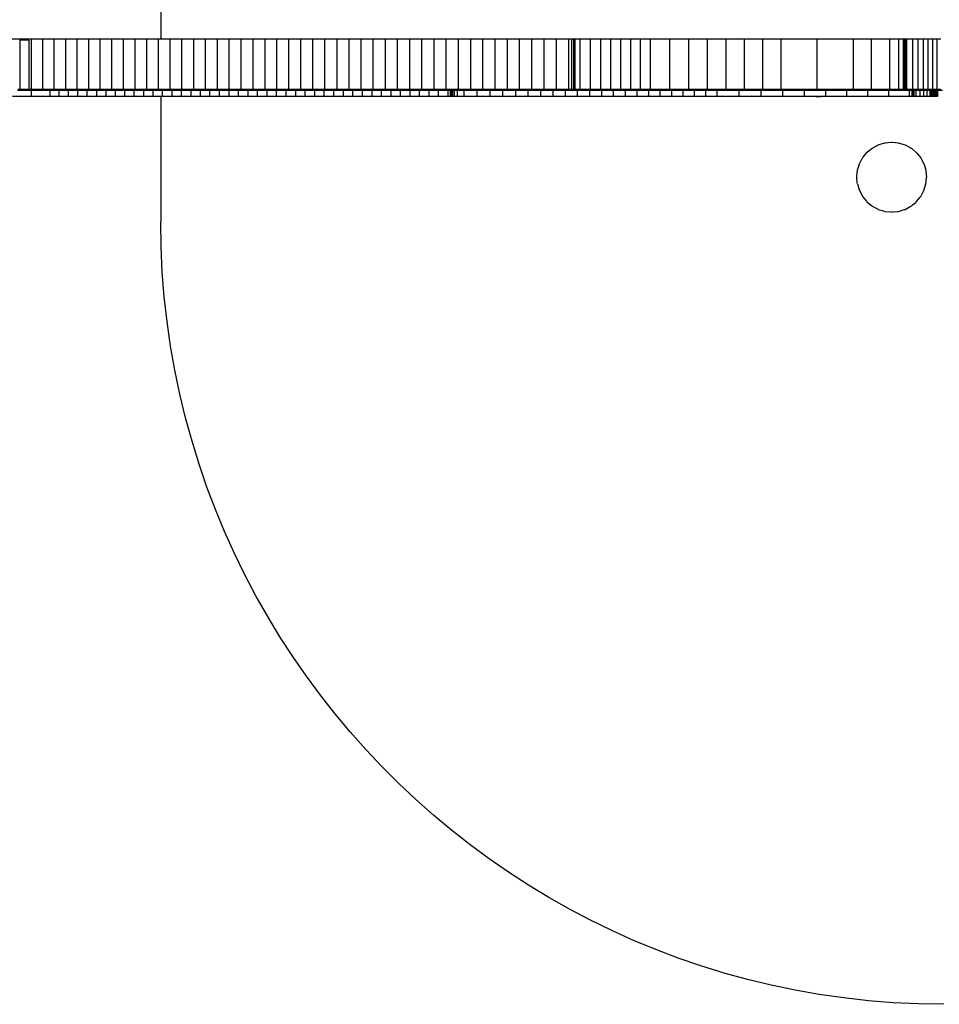
# Model space of a CAD drawing. Units: inches. Extents: x 88.9 to 121.4, y -175.2 to -122.1.
# Drawn here: x 93.6 to 98.4, y -132.1 to -127 of the extents above; entities that cross this region are included whole.
import ezdxf

# ---------------------------------------------------------------- set-up
doc = ezdxf.new("R2010")
doc.units = ezdxf.units.IN
doc.header["$MEASUREMENT"] = 0
doc.layers.add('_U+0421_U+043B_U+043E_U+0439 1', color=7, linetype='Continuous')

# ---------------------------------------------------------------- blocks, each defined once
blk = doc.blocks.new('block 5')
at = {"layer": '_U+0421_U+043B_U+043E_U+0439 1', "color": 250, "lineweight": 30, "true_color": 0x231f20}
for points in [[(94.3518, -126.1526), (94.3518, -127.1061)], [(94.3518, -127.4063), (94.3518, -128.0595)], [(98.0994, -127.6574), (98.1293, -127.6483)], [(98.1293, -127.6483), (98.1337, -127.6478)], [(98.1337, -127.6478), (98.1452, -127.6467)], [(98.1452, -127.6467), (98.1649, -127.6448)], [(98.1649, -127.6448), (98.1692, -127.6452)], [(98.1692, -127.6452), (98.2004, -127.6483)], [(98.2004, -127.6483), (98.2029, -127.649)], [(98.0162, -127.7224), (98.0353, -127.6991)], [(98.0353, -127.6991), (98.0361, -127.6981)], [(98.0361, -127.6981), (98.0394, -127.6954)], [(98.0394, -127.6954), (98.0637, -127.6755)], [(98.0637, -127.6755), (98.0675, -127.6734)], [(98.0675, -127.6734), (98.0889, -127.662)], [(98.0889, -127.662), (98.0952, -127.6586)], [(98.0952, -127.6586), (98.0994, -127.6574)], [(98.2029, -127.649), (98.2046, -127.6495)], [(98.2046, -127.6495), (98.2346, -127.6586)], [(98.2346, -127.6586), (98.2385, -127.6607)], [(98.2385, -127.6607), (98.2618, -127.6732)], [(98.2618, -127.6732), (98.2661, -127.6755)], [(98.2661, -127.6755), (98.2695, -127.6782)], [(98.2695, -127.6782), (98.2937, -127.6981)], [(98.2937, -127.6981), (98.2965, -127.7015)], [(97.9986, -127.7534), (98.0134, -127.7257)], [(98.0134, -127.7257), (98.0162, -127.7224)], [(98.2965, -127.7015), (98.3164, -127.7257)], [(98.3164, -127.7257), (98.3184, -127.7296)], [(98.3184, -127.7296), (98.3213, -127.7349)], [(98.3213, -127.7349), (98.3332, -127.7572)], [(97.9831, -127.8226), (97.9862, -127.7914)], [(97.9862, -127.7914), (97.9875, -127.7872)], [(97.9875, -127.7872), (97.9878, -127.786)], [(97.9878, -127.786), (97.9966, -127.7572)], [(97.9966, -127.7572), (97.9986, -127.7534)], [(98.3332, -127.7572), (98.3345, -127.7614)], [(98.3345, -127.7614), (98.3436, -127.7914)], [(98.3436, -127.7914), (98.344, -127.7958)], [(98.344, -127.7958), (98.3471, -127.827)], [(97.9827, -127.827), (97.9831, -127.8226)], [(97.9858, -127.8581), (97.9827, -127.827)], [(98.3436, -127.8625), (98.3466, -127.8313)], [(98.3466, -127.8313), (98.3471, -127.827)], [(97.9862, -127.8625), (97.9858, -127.8581)], [(97.9862, -127.8625), (97.9953, -127.8925)], [(97.9953, -127.8925), (97.9966, -127.8967)], [(97.9966, -127.8967), (97.9999, -127.9028)], [(97.9999, -127.9028), (98.0114, -127.9243)], [(98.3259, -127.9104), (98.3311, -127.9005)], [(98.3311, -127.9005), (98.3332, -127.8967)], [(98.3332, -127.8967), (98.3423, -127.8667)], [(98.3423, -127.8667), (98.3436, -127.8625)], [(98.0114, -127.9243), (98.0134, -127.9282)], [(98.0134, -127.9282), (98.0333, -127.9524)], [(98.0333, -127.9524), (98.0361, -127.9558)], [(98.0361, -127.9558), (98.0602, -127.9756)], [(98.2903, -127.9586), (98.2937, -127.9558)], [(98.2937, -127.9558), (98.3136, -127.9316)], [(98.3136, -127.9316), (98.3164, -127.9282)], [(98.3164, -127.9282), (98.3259, -127.9104)], [(98.0603, -127.9757), (98.0637, -127.9784)], [(98.0637, -127.9784), (98.0913, -127.9932)], [(98.0913, -127.9932), (98.0952, -127.9953)], [(98.0952, -127.9953), (98.1153, -128.0014)], [(98.1153, -128.0014), (98.1252, -128.0044)], [(98.1252, -128.0044), (98.1293, -128.0056)], [(98.1293, -128.0056), (98.1605, -128.0087)], [(98.1686, -128.0088), (98.1961, -128.0061)], [(98.1961, -128.0061), (98.2004, -128.0056)], [(98.2004, -128.0056), (98.2211, -127.9994)], [(98.2211, -127.9994), (98.2304, -127.9965)], [(98.2304, -127.9965), (98.2346, -127.9953)], [(98.2346, -127.9953), (98.2622, -127.9805)], [(98.2622, -127.9805), (98.2661, -127.9784)], [(98.2661, -127.9784), (98.2735, -127.9724)], [(98.2735, -127.9724), (98.2903, -127.9586)], [(94.354, -128.1916), (94.3518, -128.0595)], [(98.1605, -128.0087), (98.1649, -128.0091)], [(98.1649, -128.0091), (98.1686, -128.0088)], [(94.3602, -128.3226), (94.354, -128.1916)], [(94.3706, -128.4526), (94.3602, -128.3226)], [(94.385, -128.5813), (94.3706, -128.4526)], [(94.4033, -128.7089), (94.385, -128.5813)], [(94.4256, -128.8351), (94.4033, -128.7089)], [(94.4517, -128.96), (94.4256, -128.8351)], [(94.4816, -129.0835), (94.4517, -128.96)], [(94.4816, -129.0835), (94.4517, -128.96)], [(94.5152, -129.2055), (94.4816, -129.0835)], [(94.5152, -129.2055), (94.4816, -129.0835)], [(94.5152, -129.2055), (94.4816, -129.0835)], [(94.5524, -129.3259), (94.5152, -129.2055)], [(94.5524, -129.3259), (94.5152, -129.2055)], [(94.5932, -129.4447), (94.5524, -129.3259)], [(94.5932, -129.4447), (94.5524, -129.3259)], [(94.5932, -129.4447), (94.5524, -129.3259)], [(94.6376, -129.5619), (94.5932, -129.4447)], [(94.6854, -129.6773), (94.6376, -129.5619)], [(94.7366, -129.7909), (94.6854, -129.6773)], [(94.7912, -129.9026), (94.7366, -129.7909)], [(94.849, -130.0124), (94.7912, -129.9026)], [(94.91, -130.1202), (94.849, -130.0124)], [(94.9741, -130.226), (94.91, -130.1202)], [(95.0414, -130.3296), (94.9741, -130.226)], [(95.1116, -130.431), (95.0414, -130.3296)], [(95.1848, -130.5302), (95.1116, -130.431)], [(95.2609, -130.6271), (95.1848, -130.5302)], [(95.3398, -130.7216), (95.2609, -130.6271)], [(95.4215, -130.8137), (95.3398, -130.7216)], [(95.5058, -130.9032), (95.4215, -130.8137)], [(95.5928, -130.9902), (95.5058, -130.9032)], [(95.6824, -131.0746), (95.5928, -130.9902)], [(95.7744, -131.1562), (95.6824, -131.0746)], [(95.8689, -131.2351), (95.7744, -131.1562)], [(95.9658, -131.3112), (95.8689, -131.2351)], [(96.065, -131.3844), (95.9658, -131.3112)], [(96.1664, -131.4546), (96.065, -131.3844)], [(96.2701, -131.5219), (96.1664, -131.4546)], [(96.3758, -131.586), (96.2701, -131.5219)], [(96.4836, -131.647), (96.3758, -131.586)], [(96.5934, -131.7049), (96.4836, -131.647)], [(96.7051, -131.7594), (96.5934, -131.7049)], [(96.8187, -131.8106), (96.7051, -131.7594)], [(96.9341, -131.8584), (96.8187, -131.8106)], [(97.0513, -131.9028), (96.9341, -131.8584)], [(97.1701, -131.9436), (97.0513, -131.9028)], [(97.2905, -131.9809), (97.1701, -131.9436)], [(97.4125, -132.0144), (97.2905, -131.9809)], [(97.536, -132.0443), (97.4125, -132.0144)], [(97.6609, -132.0704), (97.536, -132.0443)], [(97.7871, -132.0927), (97.6609, -132.0704)], [(97.9147, -132.1111), (97.7871, -132.0927)], [(98.0434, -132.1254), (97.9147, -132.1111)], [(98.1734, -132.1358), (98.0434, -132.1254)], [(98.3044, -132.1421), (98.1734, -132.1358)], [(98.4365, -132.1442), (98.3044, -132.1421)]]:
    blk.add_lwpolyline(points, dxfattribs=at)
blk = doc.blocks.new('block 10')
at = {"layer": '_U+0421_U+043B_U+043E_U+0439 1', "color": 250, "lineweight": 30, "true_color": 0x231f20}
for points in [[(93.6758, -127.3756), (93.6758, -127.4063)], [(93.7727, -127.3756), (93.7727, -127.4063)], [(93.8212, -127.3756), (93.8212, -127.4063)], [(93.8698, -127.3756), (93.8698, -127.4063)], [(93.9185, -127.3756), (93.9185, -127.4063)], [(93.9673, -127.3756), (93.9673, -127.4063)], [(94.0162, -127.3756), (94.0162, -127.4063)], [(94.0651, -127.3756), (94.0651, -127.4063)], [(94.1141, -127.3756), (94.1141, -127.4063)], [(94.1632, -127.3756), (94.1632, -127.4063)], [(94.2123, -127.3756), (94.2123, -127.4063)], [(94.2615, -127.3756), (94.2615, -127.4063)], [(94.3108, -127.3756), (94.3108, -127.4063)], [(94.3601, -127.3756), (94.3601, -127.4063)], [(94.4095, -127.3756), (94.4095, -127.4063)], [(94.4589, -127.3756), (94.4589, -127.4063)], [(94.5083, -127.3756), (94.5083, -127.4063)], [(94.5578, -127.3756), (94.5578, -127.4063)], [(94.6073, -127.3756), (94.6073, -127.4063)], [(94.6569, -127.3756), (94.6569, -127.4063)], [(94.7065, -127.3756), (94.7065, -127.4063)], [(94.7561, -127.3756), (94.7561, -127.4063)], [(94.8058, -127.3756), (94.8058, -127.4063)], [(94.8555, -127.3756), (94.8555, -127.4063)], [(94.9052, -127.3756), (94.9052, -127.4063)], [(94.9549, -127.3756), (94.9549, -127.4063)], [(95.0047, -127.3756), (95.0047, -127.4063)], [(95.0544, -127.3756), (95.0544, -127.4063)], [(95.1042, -127.3756), (95.1042, -127.4063)], [(95.1539, -127.3756), (95.1539, -127.4063)], [(95.2037, -127.3756), (95.2037, -127.4063)], [(95.2535, -127.3756), (95.2535, -127.4063)], [(95.3032, -127.3756), (95.3032, -127.4063)], [(95.353, -127.3756), (95.353, -127.4063)], [(95.4028, -127.3756), (95.4028, -127.4063)], [(95.4525, -127.3756), (95.4525, -127.4063)], [(95.5022, -127.3756), (95.5022, -127.4063)], [(95.5519, -127.3756), (95.5519, -127.4063)], [(95.6016, -127.3756), (95.6016, -127.4063)], [(95.6513, -127.3756), (95.6513, -127.4063)], [(95.7009, -127.3756), (95.7009, -127.4063)], [(95.7505, -127.3756), (95.7505, -127.4063)], [(95.8001, -127.3756), (95.8001, -127.4063)], [(95.8497, -127.3756), (95.8497, -127.4063)], [(95.862, -127.3756), (95.862, -127.4063)], [(95.8682, -127.3756), (95.8682, -127.4063)], [(95.8735, -127.3756), (95.8735, -127.4063)], [(95.8821, -127.3756), (95.8821, -127.4063)], [(95.8992, -127.3756), (95.8992, -127.4063)], [(95.9335, -127.3756), (95.9335, -127.4063)], [(96.0014, -127.3756), (96.0014, -127.4063)], [(96.0688, -127.3756), (96.0688, -127.4063)], [(96.1356, -127.3756), (96.1356, -127.4063)], [(96.2019, -127.3756), (96.2019, -127.4063)], [(96.2675, -127.3756), (96.2675, -127.4063)], [(96.3327, -127.3756), (96.3327, -127.4063)], [(96.3973, -127.3756), (96.3973, -127.4063)], [(96.4613, -127.3756), (96.4613, -127.4063)], [(96.5249, -127.3756), (96.5249, -127.4063)], [(96.5879, -127.3756), (96.5879, -127.4063)], [(96.6505, -127.3756), (96.6505, -127.4063)], [(96.7126, -127.3756), (96.7126, -127.4063)], [(96.7743, -127.3756), (96.7743, -127.4063)], [(96.8354, -127.3756), (96.8354, -127.4063)], [(96.8962, -127.3756), (96.8962, -127.4063)], [(96.9565, -127.3756), (96.9565, -127.4063)], [(97.0165, -127.3756), (97.0165, -127.4063)], [(97.076, -127.3756), (97.076, -127.4063)], [(97.1351, -127.3756), (97.1351, -127.4063)], [(97.1939, -127.3756), (97.1939, -127.4063)], [(97.2523, -127.3756), (97.2523, -127.4063)], [(97.3681, -127.3756), (97.3681, -127.4063)], [(97.4826, -127.3756), (97.4826, -127.4063)], [(97.596, -127.3756), (97.596, -127.4063)], [(97.7082, -127.3756), (97.7082, -127.4063)], [(97.8194, -127.3756), (97.8194, -127.4063)], [(97.9298, -127.3756), (97.9298, -127.4063)], [(98.0394, -127.3756), (98.0394, -127.4063)], [(98.1483, -127.3756), (98.1483, -127.4063)], [(98.2566, -127.3756), (98.2566, -127.4063)], [(98.2701, -127.3756), (98.2701, -127.4063)], [(98.2741, -127.3756), (98.2741, -127.4063)], [(98.28, -127.3756), (98.28, -127.4063)], [(98.2913, -127.3756), (98.2913, -127.4063)], [(98.3125, -127.3756), (98.3125, -127.4063)], [(98.3316, -127.3756), (98.3316, -127.4063)], [(98.3485, -127.3756), (98.3485, -127.4063)], [(98.3634, -127.3756), (98.3634, -127.4063)], [(98.37, -127.3756), (98.37, -127.4063)], [(98.376, -127.3756), (98.376, -127.4063)], [(98.3815, -127.3756), (98.3815, -127.4063)], [(98.3864, -127.3756), (98.3864, -127.4063)], [(98.3908, -127.3756), (98.3908, -127.4063)], [(98.3946, -127.3756), (98.3946, -127.4063)], [(98.3978, -127.3756), (98.3978, -127.4063)], [(98.4004, -127.3756), (98.4004, -127.4063)], [(98.4024, -127.3756), (98.4024, -127.4063)], [(98.4039, -127.3756), (98.4039, -127.4063)], [(98.4047, -127.3756), (98.4047, -127.4063)], [(98.405, -127.3756), (98.405, -127.4063)], [(93.6758, -127.4063), (93.5794, -127.4063)], [(93.7727, -127.4063), (93.6758, -127.4063)], [(93.8212, -127.4063), (93.7727, -127.4063)], [(93.8698, -127.4063), (93.8212, -127.4063)], [(93.9185, -127.4063), (93.8698, -127.4063)], [(93.9673, -127.4063), (93.9185, -127.4063)], [(94.0162, -127.4063), (93.9673, -127.4063)], [(94.0651, -127.4063), (94.0162, -127.4063)], [(94.1141, -127.4063), (94.0651, -127.4063)], [(94.1632, -127.4063), (94.1141, -127.4063)], [(94.2123, -127.4063), (94.1632, -127.4063)], [(94.2615, -127.4063), (94.2123, -127.4063)], [(94.3108, -127.4063), (94.2615, -127.4063)], [(94.3601, -127.4063), (94.3108, -127.4063)], [(94.4095, -127.4063), (94.3601, -127.4063)], [(94.4589, -127.4063), (94.4095, -127.4063)], [(94.5083, -127.4063), (94.4589, -127.4063)], [(94.5578, -127.4063), (94.5083, -127.4063)], [(94.6073, -127.4063), (94.5578, -127.4063)], [(94.6569, -127.4063), (94.6073, -127.4063)], [(94.7065, -127.4063), (94.6569, -127.4063)], [(94.7561, -127.4063), (94.7065, -127.4063)], [(94.8058, -127.4063), (94.7561, -127.4063)], [(94.8555, -127.4063), (94.8058, -127.4063)], [(94.9052, -127.4063), (94.8555, -127.4063)], [(94.9549, -127.4063), (94.9052, -127.4063)], [(95.0047, -127.4063), (94.9549, -127.4063)], [(95.0544, -127.4063), (95.0047, -127.4063)], [(95.1042, -127.4063), (95.0544, -127.4063)], [(95.1539, -127.4063), (95.1042, -127.4063)], [(95.2037, -127.4063), (95.1539, -127.4063)], [(95.2535, -127.4063), (95.2037, -127.4063)], [(95.3032, -127.4063), (95.2535, -127.4063)], [(95.353, -127.4063), (95.3032, -127.4063)], [(95.4028, -127.4063), (95.353, -127.4063)], [(95.4012, -127.4063), (95.391, -127.4063)], [(95.4204, -127.4063), (95.4012, -127.4063)], [(95.4525, -127.4063), (95.4028, -127.4063)], [(95.4595, -127.4063), (95.4204, -127.4063)], [(95.5022, -127.4063), (95.4525, -127.4063)], [(95.4993, -127.4063), (95.4595, -127.4063)], [(95.5398, -127.4063), (95.4993, -127.4063)], [(95.5519, -127.4063), (95.5022, -127.4063)], [(95.5809, -127.4063), (95.5398, -127.4063)], [(95.6016, -127.4063), (95.5519, -127.4063)], [(95.6643, -127.4063), (95.5809, -127.4063)], [(95.6513, -127.4063), (95.6016, -127.4063)], [(95.7009, -127.4063), (95.6513, -127.4063)], [(95.749, -127.4063), (95.6643, -127.4063)], [(95.7505, -127.4063), (95.7009, -127.4063)], [(95.7915, -127.4063), (95.749, -127.4063)], [(95.8001, -127.4063), (95.7505, -127.4063)], [(95.7969, -127.4063), (95.7915, -127.4063)], [(95.799, -127.4063), (95.7969, -127.4063)], [(95.8497, -127.4063), (95.8001, -127.4063)], [(95.862, -127.4063), (95.8497, -127.4063)], [(95.8682, -127.4063), (95.862, -127.4063)], [(95.8735, -127.4063), (95.8682, -127.4063)], [(95.8821, -127.4063), (95.8735, -127.4063)], [(95.8992, -127.4063), (95.8821, -127.4063)], [(95.9335, -127.4063), (95.8992, -127.4063)], [(96.0014, -127.4063), (95.9335, -127.4063)], [(96.0688, -127.4063), (96.0014, -127.4063)], [(96.1356, -127.4063), (96.0688, -127.4063)], [(96.2019, -127.4063), (96.1356, -127.4063)], [(96.2675, -127.4063), (96.2019, -127.4063)], [(96.3327, -127.4063), (96.2675, -127.4063)], [(96.3973, -127.4063), (96.3327, -127.4063)], [(96.4613, -127.4063), (96.3973, -127.4063)], [(96.5249, -127.4063), (96.4613, -127.4063)], [(96.5879, -127.4063), (96.5249, -127.4063)], [(96.6505, -127.4063), (96.5879, -127.4063)], [(96.7126, -127.4063), (96.6505, -127.4063)], [(96.7052, -127.4063), (96.7048, -127.4063)], [(96.7061, -127.4063), (96.7052, -127.4063)], [(96.7096, -127.4063), (96.7061, -127.4063)], [(96.715, -127.4063), (96.7096, -127.4063)], [(96.7743, -127.4063), (96.7126, -127.4063)], [(96.7223, -127.4063), (96.715, -127.4063)], [(96.7314, -127.4063), (96.7223, -127.4063)], [(96.742, -127.4063), (96.7314, -127.4063)], [(96.7541, -127.4063), (96.742, -127.4063)], [(96.7674, -127.4063), (96.7541, -127.4063)], [(96.7819, -127.4063), (96.7674, -127.4063)], [(96.8354, -127.4063), (96.7743, -127.4063)], [(96.7974, -127.4063), (96.7819, -127.4063)], [(96.8138, -127.4063), (96.7974, -127.4063)], [(96.8308, -127.4063), (96.8138, -127.4063)], [(96.8484, -127.4063), (96.8308, -127.4063)], [(96.8962, -127.4063), (96.8354, -127.4063)], [(96.8665, -127.4063), (96.8484, -127.4063)], [(96.8848, -127.4063), (96.8665, -127.4063)], [(96.9032, -127.4063), (96.8848, -127.4063)], [(96.9565, -127.4063), (96.8962, -127.4063)], [(96.9216, -127.4063), (96.9032, -127.4063)], [(96.9399, -127.4063), (96.9216, -127.4063)], [(96.9578, -127.4063), (96.9399, -127.4063)], [(97.0165, -127.4063), (96.9565, -127.4063)], [(96.9644, -127.4063), (96.9578, -127.4063)], [(96.9868, -127.4063), (96.9644, -127.4063)], [(97.0053, -127.4063), (96.9868, -127.4063)], [(97.0232, -127.4063), (97.0053, -127.4063)], [(97.076, -127.4063), (97.0165, -127.4063)], [(97.0405, -127.4063), (97.0232, -127.4063)], [(97.0572, -127.4063), (97.0405, -127.4063)], [(97.0733, -127.4063), (97.0572, -127.4063)], [(97.0888, -127.4063), (97.0733, -127.4063)], [(97.1351, -127.4063), (97.076, -127.4063)], [(97.1037, -127.4063), (97.0888, -127.4063)], [(97.1179, -127.4063), (97.1037, -127.4063)], [(97.1316, -127.4063), (97.1179, -127.4063)], [(97.1447, -127.4063), (97.1316, -127.4063)], [(97.1939, -127.4063), (97.1351, -127.4063)], [(97.1573, -127.4063), (97.1447, -127.4063)], [(97.1692, -127.4063), (97.1573, -127.4063)], [(97.1805, -127.4063), (97.1692, -127.4063)], [(97.1912, -127.4063), (97.1805, -127.4063)], [(97.2014, -127.4063), (97.1912, -127.4063)], [(97.2523, -127.4063), (97.1939, -127.4063)], [(97.211, -127.4063), (97.2014, -127.4063)], [(97.22, -127.4063), (97.211, -127.4063)], [(97.2284, -127.4063), (97.22, -127.4063)], [(97.2362, -127.4063), (97.2284, -127.4063)], [(97.2435, -127.4063), (97.2362, -127.4063)], [(97.2502, -127.4063), (97.2435, -127.4063)], [(97.2563, -127.4063), (97.2502, -127.4063)], [(97.3681, -127.4063), (97.2523, -127.4063)], [(97.2618, -127.4063), (97.2563, -127.4063)], [(97.258, -127.4063), (97.2578, -127.4063)], [(97.259, -127.4063), (97.258, -127.4063)], [(97.2609, -127.4063), (97.259, -127.4063)], [(97.2637, -127.4063), (97.2609, -127.4063)], [(97.2668, -127.4063), (97.2618, -127.4063)], [(97.2673, -127.4063), (97.2637, -127.4063)], [(97.2712, -127.4063), (97.2668, -127.4063)], [(97.2718, -127.4063), (97.2673, -127.4063)], [(97.2751, -127.4063), (97.2712, -127.4063)], [(97.2771, -127.4063), (97.2718, -127.4063)], [(97.2783, -127.4063), (97.2751, -127.4063)], [(97.2832, -127.4063), (97.2771, -127.4063)], [(97.281, -127.4063), (97.2783, -127.4063)], [(97.2832, -127.4063), (97.281, -127.4063)], [(97.2848, -127.4063), (97.2832, -127.4063)], [(97.2902, -127.4063), (97.2832, -127.4063)], [(97.2858, -127.4063), (97.2848, -127.4063)], [(97.2863, -127.4063), (97.2858, -127.4063)], [(97.2981, -127.4063), (97.2902, -127.4063)], [(97.3068, -127.4063), (97.2981, -127.4063)], [(97.3163, -127.4063), (97.3068, -127.4063)], [(97.3267, -127.4063), (97.3163, -127.4063)], [(97.3379, -127.4063), (97.3267, -127.4063)], [(97.35, -127.4063), (97.3379, -127.4063)], [(97.363, -127.4063), (97.35, -127.4063)], [(97.3767, -127.4063), (97.363, -127.4063)], [(97.4826, -127.4063), (97.3681, -127.4063)], [(97.3914, -127.4063), (97.3767, -127.4063)], [(97.4068, -127.4063), (97.3914, -127.4063)], [(97.4232, -127.4063), (97.4068, -127.4063)], [(97.4403, -127.4063), (97.4232, -127.4063)], [(97.4583, -127.4063), (97.4403, -127.4063)], [(97.4772, -127.4063), (97.4583, -127.4063)], [(97.4969, -127.4063), (97.4772, -127.4063)], [(97.596, -127.4063), (97.4826, -127.4063)], [(97.5174, -127.4063), (97.4969, -127.4063)], [(97.5388, -127.4063), (97.5174, -127.4063)], [(97.561, -127.4063), (97.5388, -127.4063)], [(97.5841, -127.4063), (97.561, -127.4063)], [(97.608, -127.4063), (97.5841, -127.4063)], [(97.7082, -127.4063), (97.596, -127.4063)], [(97.6327, -127.4063), (97.608, -127.4063)], [(97.6583, -127.4063), (97.6327, -127.4063)], [(97.6847, -127.4063), (97.6583, -127.4063)], [(97.712, -127.4063), (97.6847, -127.4063)], [(97.8194, -127.4063), (97.7082, -127.4063)], [(97.7401, -127.4063), (97.712, -127.4063)], [(97.7474, -127.4063), (97.7401, -127.4063)], [(97.7555, -127.4063), (97.7474, -127.4063)], [(97.7717, -127.4063), (97.7555, -127.4063)], [(97.7717, -127.4063), (97.7953, -127.4063)], [(97.9298, -127.4063), (97.8194, -127.4063)], [(98.0394, -127.4063), (97.9298, -127.4063)], [(98.1483, -127.4063), (98.0394, -127.4063)], [(98.2566, -127.4063), (98.1483, -127.4063)], [(98.2701, -127.4063), (98.2566, -127.4063)], [(98.2741, -127.4063), (98.2701, -127.4063)], [(98.28, -127.4063), (98.2741, -127.4063)], [(98.2913, -127.4063), (98.28, -127.4063)], [(98.3125, -127.4063), (98.2913, -127.4063)], [(98.3316, -127.4063), (98.3125, -127.4063)], [(98.3485, -127.4063), (98.3316, -127.4063)], [(98.3634, -127.4063), (98.3485, -127.4063)], [(98.37, -127.4063), (98.3634, -127.4063)], [(98.376, -127.4063), (98.37, -127.4063)], [(98.3815, -127.4063), (98.376, -127.4063)], [(98.3864, -127.4063), (98.3815, -127.4063)], [(98.3908, -127.4063), (98.3864, -127.4063)], [(98.3946, -127.4063), (98.3908, -127.4063)], [(98.3978, -127.4063), (98.3946, -127.4063)], [(98.4004, -127.4063), (98.3978, -127.4063)], [(98.4024, -127.4063), (98.4004, -127.4063)], [(98.4039, -127.4063), (98.4024, -127.4063)], [(98.4047, -127.4063), (98.4039, -127.4063)], [(98.405, -127.4063), (98.4047, -127.4063)]]:
    blk.add_lwpolyline(points, dxfattribs=at)
blk = doc.blocks.new('block 11')
at = {"layer": '_U+0421_U+043B_U+043E_U+0439 1', "color": 250, "lineweight": 30, "true_color": 0x231f20}
for points in [[(93.6646, -127.1116), (93.6167, -127.1116)], [(93.6646, -127.1116), (93.6646, -127.3701)], [(93.6646, -127.3756), (93.6054, -127.3756)], [(93.6167, -127.3701), (93.6066, -127.3701)], [(93.6658, -127.3701), (93.6646, -127.3701)], [(93.6646, -127.3701), (93.6646, -127.3756)], [(93.724, -127.3756), (93.6646, -127.3756)], [(93.676, -127.3701), (93.6658, -127.3701)], [(93.7252, -127.3701), (93.724, -127.3701)], [(93.724, -127.3701), (93.724, -127.3756)], [(93.7836, -127.3756), (93.724, -127.3756)], [(93.7353, -127.3701), (93.7252, -127.3701)], [(93.7848, -127.3701), (93.7836, -127.3701)], [(93.7836, -127.3701), (93.7836, -127.3756)], [(93.8433, -127.3756), (93.7836, -127.3756)], [(93.7949, -127.3701), (93.7848, -127.3701)], [(93.8446, -127.3701), (93.8433, -127.3701)], [(93.8433, -127.3701), (93.8433, -127.3756)], [(93.9032, -127.3756), (93.8433, -127.3756)], [(93.8547, -127.3701), (93.8446, -127.3701)], [(93.9045, -127.3701), (93.9032, -127.3701)], [(93.9032, -127.3701), (93.9032, -127.3756)], [(93.9633, -127.3756), (93.9032, -127.3756)], [(93.9146, -127.3701), (93.9045, -127.3701)], [(93.9646, -127.3701), (93.9633, -127.3701)], [(93.9633, -127.3701), (93.9633, -127.3756)], [(94.0236, -127.3756), (93.9633, -127.3756)], [(93.9747, -127.3701), (93.9646, -127.3701)], [(94.0249, -127.3701), (94.0236, -127.3701)], [(94.0236, -127.3701), (94.0236, -127.3756)], [(94.084, -127.3756), (94.0236, -127.3756)], [(94.035, -127.3701), (94.0249, -127.3701)], [(94.0853, -127.3701), (94.084, -127.3701)], [(94.084, -127.3701), (94.084, -127.3756)], [(94.1446, -127.3756), (94.084, -127.3756)], [(94.0954, -127.3701), (94.0853, -127.3701)], [(94.1459, -127.3701), (94.1446, -127.3701)], [(94.1446, -127.3701), (94.1446, -127.3756)], [(94.2054, -127.3756), (94.1446, -127.3756)], [(94.156, -127.3701), (94.1459, -127.3701)], [(94.2066, -127.3701), (94.2054, -127.3701)], [(94.2054, -127.3701), (94.2054, -127.3756)], [(94.2663, -127.3756), (94.2054, -127.3756)], [(94.2167, -127.3701), (94.2066, -127.3701)], [(94.2676, -127.3701), (94.2663, -127.3701)], [(94.2663, -127.3701), (94.2663, -127.3756)], [(94.3273, -127.3756), (94.2663, -127.3756)], [(94.2776, -127.3701), (94.2676, -127.3701)], [(94.3286, -127.3701), (94.3273, -127.3701)], [(94.3273, -127.3701), (94.3273, -127.3756)], [(94.3885, -127.3756), (94.3273, -127.3756)], [(94.3387, -127.3701), (94.3286, -127.3701)], [(94.3898, -127.3701), (94.3885, -127.3701)], [(94.3885, -127.3701), (94.3885, -127.3756)], [(94.4499, -127.3756), (94.3885, -127.3756)], [(94.3999, -127.3701), (94.3898, -127.3701)], [(94.4511, -127.3701), (94.4499, -127.3701)], [(94.4499, -127.3701), (94.4499, -127.3756)], [(94.5113, -127.3756), (94.4499, -127.3756)], [(94.4612, -127.3701), (94.4511, -127.3701)], [(94.5126, -127.3701), (94.5113, -127.3701)], [(94.5113, -127.3701), (94.5113, -127.3756)], [(94.573, -127.3756), (94.5113, -127.3756)], [(94.5227, -127.3701), (94.5126, -127.3701)], [(94.5742, -127.3701), (94.573, -127.3701)], [(94.573, -127.3701), (94.573, -127.3756)], [(94.6347, -127.3756), (94.573, -127.3756)], [(94.5843, -127.3701), (94.5742, -127.3701)], [(94.636, -127.3701), (94.6347, -127.3701)], [(94.6347, -127.3701), (94.6347, -127.3756)], [(94.6966, -127.3756), (94.6347, -127.3756)], [(94.6461, -127.3701), (94.636, -127.3701)], [(94.6979, -127.3701), (94.6966, -127.3701)], [(94.6966, -127.3701), (94.6966, -127.3756)], [(94.7586, -127.3756), (94.6966, -127.3756)], [(94.7079, -127.3701), (94.6979, -127.3701)], [(94.7599, -127.3701), (94.7586, -127.3701)], [(94.7586, -127.3701), (94.7586, -127.3756)], [(94.8207, -127.3756), (94.7586, -127.3756)], [(94.7608, -127.3701), (94.7599, -127.3701)], [(94.822, -127.3701), (94.8207, -127.3701)], [(94.8207, -127.3701), (94.8207, -127.3756)], [(94.883, -127.3756), (94.8207, -127.3756)], [(94.8321, -127.3701), (94.822, -127.3701)], [(94.8843, -127.3701), (94.883, -127.3701)], [(94.883, -127.3701), (94.883, -127.3756)], [(94.9453, -127.3756), (94.883, -127.3756)], [(94.8943, -127.3701), (94.8843, -127.3701)], [(94.9466, -127.3701), (94.9453, -127.3701)], [(94.9453, -127.3701), (94.9453, -127.3756)], [(95.0078, -127.3756), (94.9453, -127.3756)], [(94.9567, -127.3701), (94.9466, -127.3701)], [(95.0091, -127.3701), (95.0078, -127.3701)], [(95.0078, -127.3701), (95.0078, -127.3756)], [(95.0704, -127.3756), (95.0078, -127.3756)], [(95.0191, -127.3701), (95.0091, -127.3701)], [(95.0717, -127.3701), (95.0704, -127.3701)], [(95.0704, -127.3701), (95.0704, -127.3756)], [(95.133, -127.3756), (95.0704, -127.3756)], [(95.0817, -127.3701), (95.0717, -127.3701)], [(95.1343, -127.3701), (95.133, -127.3701)], [(95.133, -127.3701), (95.133, -127.3756)], [(95.1958, -127.3756), (95.133, -127.3756)], [(95.1444, -127.3701), (95.1343, -127.3701)], [(95.1971, -127.3701), (95.1958, -127.3701)], [(95.1958, -127.3701), (95.1958, -127.3756)], [(95.2587, -127.3756), (95.1958, -127.3756)], [(95.2072, -127.3701), (95.1971, -127.3701)], [(95.26, -127.3701), (95.2587, -127.3701)], [(95.2587, -127.3701), (95.2587, -127.3756)], [(95.3217, -127.3756), (95.2587, -127.3756)], [(95.2701, -127.3701), (95.26, -127.3701)], [(95.323, -127.3701), (95.3217, -127.3701)], [(95.3217, -127.3701), (95.3217, -127.3756)], [(95.3847, -127.3756), (95.3217, -127.3756)], [(95.333, -127.3701), (95.323, -127.3701)], [(95.3861, -127.3701), (95.3847, -127.3701)], [(95.3847, -127.3701), (95.3847, -127.3756)], [(95.4479, -127.3756), (95.3847, -127.3756)], [(95.3961, -127.3701), (95.3861, -127.3701)], [(95.4492, -127.3701), (95.4479, -127.3701)], [(95.4479, -127.3701), (95.4479, -127.3756)], [(95.5111, -127.3756), (95.4479, -127.3756)], [(95.4592, -127.3701), (95.4492, -127.3701)], [(95.5124, -127.3701), (95.5111, -127.3701)], [(95.5111, -127.3701), (95.5111, -127.3756)], [(95.5744, -127.3756), (95.5111, -127.3756)], [(95.5225, -127.3701), (95.5124, -127.3701)], [(95.5758, -127.3701), (95.5744, -127.3701)], [(95.5744, -127.3701), (95.5744, -127.3756)], [(95.6378, -127.3756), (95.5744, -127.3756)], [(95.5858, -127.3701), (95.5758, -127.3701)], [(95.6392, -127.3701), (95.6378, -127.3701)], [(95.6378, -127.3701), (95.6378, -127.3756)], [(95.7013, -127.3756), (95.6378, -127.3756)], [(95.6492, -127.3701), (95.6392, -127.3701)], [(95.7026, -127.3701), (95.7013, -127.3701)], [(95.7013, -127.3701), (95.7013, -127.3756)], [(95.7648, -127.3756), (95.7013, -127.3756)], [(95.7127, -127.3701), (95.7026, -127.3701)], [(95.7662, -127.3701), (95.7648, -127.3701)], [(95.7648, -127.3701), (95.7648, -127.3756)], [(95.8284, -127.3756), (95.7648, -127.3756)], [(95.7762, -127.3701), (95.7662, -127.3701)], [(95.8298, -127.3701), (95.8284, -127.3701)], [(95.8284, -127.3701), (95.8284, -127.3756)], [(95.8921, -127.3756), (95.8284, -127.3756)], [(95.8398, -127.3701), (95.8298, -127.3701)], [(95.8934, -127.3701), (95.8921, -127.3701)], [(95.8921, -127.3701), (95.8921, -127.3756)], [(95.9558, -127.3756), (95.8921, -127.3756)], [(95.9034, -127.3701), (95.8934, -127.3701)], [(95.9571, -127.3701), (95.9558, -127.3701)], [(95.9558, -127.3701), (95.9558, -127.3756)], [(96.0196, -127.3756), (95.9558, -127.3756)], [(95.9672, -127.3701), (95.9571, -127.3701)], [(96.0209, -127.3701), (96.0196, -127.3701)], [(96.0196, -127.3701), (96.0196, -127.3756)], [(96.0834, -127.3756), (96.0196, -127.3756)], [(96.0309, -127.3701), (96.0209, -127.3701)], [(96.0848, -127.3701), (96.0834, -127.3701)], [(96.0834, -127.3701), (96.0834, -127.3756)], [(96.1473, -127.3756), (96.0834, -127.3756)], [(96.0948, -127.3701), (96.0848, -127.3701)], [(96.1486, -127.3701), (96.1473, -127.3701)], [(96.1473, -127.3701), (96.1473, -127.3756)], [(96.2112, -127.3756), (96.1473, -127.3756)], [(96.1587, -127.3701), (96.1486, -127.3701)], [(96.2126, -127.3701), (96.2112, -127.3701)], [(96.2112, -127.3701), (96.2112, -127.3756)], [(96.2752, -127.3756), (96.2112, -127.3756)], [(96.2226, -127.3701), (96.2126, -127.3701)], [(96.2765, -127.3701), (96.2752, -127.3701)], [(96.2752, -127.3701), (96.2752, -127.3756)], [(96.3392, -127.3756), (96.2752, -127.3756)], [(96.2865, -127.3701), (96.2765, -127.3701)], [(96.3405, -127.3701), (96.3392, -127.3701)], [(96.3392, -127.3701), (96.3392, -127.3756)], [(96.4032, -127.3756), (96.3392, -127.3756)], [(96.3505, -127.3701), (96.3405, -127.3701)], [(96.4046, -127.3701), (96.4032, -127.3701)], [(96.4032, -127.3701), (96.4032, -127.3756)], [(96.4673, -127.3756), (96.4032, -127.3756)], [(96.4146, -127.3701), (96.4046, -127.3701)], [(96.4676, -127.3701), (96.4673, -127.3701)], [(96.4673, -127.3701), (96.4673, -127.3756)], [(96.4833, -127.3756), (96.4673, -127.3756)], [(96.4786, -127.3701), (96.4676, -127.3701)], [(96.4835, -127.3701), (96.4833, -127.3701)], [(96.4833, -127.3701), (96.4833, -127.3756)], [(96.4932, -127.3756), (96.4833, -127.3756)], [(96.4932, -127.3701), (96.4835, -127.3701)], [(96.4934, -127.3701), (96.4932, -127.3701)], [(96.4932, -127.3701), (96.4932, -127.3756)], [(96.5, -127.3756), (96.4932, -127.3756)], [(96.4947, -127.3701), (96.4934, -127.3701)], [(96.5006, -127.3701), (96.5, -127.3701)], [(96.5, -127.3701), (96.5, -127.3756)], [(96.5271, -127.3756), (96.5, -127.3756)], [(96.5046, -127.3701), (96.5006, -127.3701)], [(96.5282, -127.3701), (96.5271, -127.3701)], [(96.5271, -127.3701), (96.5271, -127.3756)], [(96.5808, -127.3756), (96.5271, -127.3756)], [(96.5384, -127.3701), (96.5282, -127.3701)], [(96.5819, -127.3701), (96.5808, -127.3701)], [(96.5808, -127.3701), (96.5808, -127.3756)], [(96.6341, -127.3756), (96.5808, -127.3756)], [(96.5922, -127.3701), (96.5819, -127.3701)], [(96.6352, -127.3701), (96.6341, -127.3701)], [(96.6341, -127.3701), (96.6341, -127.3756)], [(96.6868, -127.3756), (96.6341, -127.3756)], [(96.6454, -127.3701), (96.6352, -127.3701)], [(96.6879, -127.3701), (96.6868, -127.3701)], [(96.6868, -127.3701), (96.6868, -127.3756)], [(96.7391, -127.3756), (96.6868, -127.3756)], [(96.6981, -127.3701), (96.6879, -127.3701)], [(96.7401, -127.3701), (96.7391, -127.3701)], [(96.7391, -127.3701), (96.7391, -127.3756)], [(96.7909, -127.3756), (96.7391, -127.3756)], [(96.7504, -127.3701), (96.7401, -127.3701)], [(96.7919, -127.3701), (96.7909, -127.3701)], [(96.7909, -127.3701), (96.7909, -127.3756)], [(96.8423, -127.3756), (96.7909, -127.3756)], [(96.8022, -127.3701), (96.7919, -127.3701)], [(96.8433, -127.3701), (96.8423, -127.3701)], [(96.8423, -127.3701), (96.8423, -127.3756)], [(96.8932, -127.3756), (96.8423, -127.3756)], [(96.8536, -127.3701), (96.8433, -127.3701)], [(96.8953, -127.3701), (96.8932, -127.3701)], [(96.8932, -127.3701), (96.8932, -127.3756)], [(96.994, -127.3756), (96.8932, -127.3756)], [(96.9046, -127.3701), (96.8953, -127.3701)], [(96.9961, -127.3701), (96.994, -127.3701)], [(96.994, -127.3701), (96.994, -127.3756)], [(97.0935, -127.3756), (96.994, -127.3756)], [(97.0054, -127.3701), (96.9961, -127.3701)], [(97.0935, -127.3701), (96.9965, -127.3701)], [(97.0935, -127.3701), (97.0935, -127.3756)], [(97.1917, -127.3756), (97.0935, -127.3756)], [(97.1917, -127.3701), (97.1917, -127.3756)], [(97.2888, -127.3756), (97.1917, -127.3756)], [(97.2888, -127.3701), (97.2888, -127.3756)], [(97.385, -127.3756), (97.2888, -127.3756)], [(97.385, -127.3701), (97.385, -127.3756)], [(97.4805, -127.3756), (97.385, -127.3756)], [(97.4805, -127.3701), (97.4805, -127.3756)], [(97.5754, -127.3756), (97.4805, -127.3756)], [(97.5754, -127.3701), (97.5754, -127.3756)], [(97.7642, -127.3756), (97.5754, -127.3756)], [(97.7642, -127.3701), (97.7642, -127.3735)], [(97.7642, -127.3735), (97.7642, -127.3756)], [(97.9526, -127.3756), (97.7642, -127.3756)], [(97.9526, -127.3701), (97.9526, -127.3735)], [(97.9526, -127.3735), (97.9526, -127.3756)], [(98.047, -127.3756), (97.9526, -127.3756)], [(98.047, -127.3701), (98.047, -127.3735)], [(98.047, -127.3735), (98.047, -127.3756)], [(98.1419, -127.3756), (98.047, -127.3756)], [(98.1419, -127.3701), (98.1419, -127.3735)], [(98.1419, -127.3735), (98.1419, -127.3756)], [(98.1895, -127.3756), (98.1419, -127.3756)], [(98.1895, -127.3701), (98.1895, -127.3735)], [(98.1895, -127.3735), (98.1895, -127.3756)], [(98.2134, -127.3756), (98.1895, -127.3756)], [(98.2134, -127.3701), (98.2134, -127.3735)], [(98.2134, -127.3735), (98.2134, -127.3756)], [(98.2194, -127.3756), (98.2134, -127.3756)], [(98.2194, -127.3701), (98.2194, -127.3735)], [(98.2194, -127.3735), (98.2194, -127.3756)], [(98.2238, -127.3756), (98.2194, -127.3756)], [(98.2238, -127.3701), (98.2238, -127.3735)], [(98.2238, -127.3735), (98.2238, -127.3756)], [(98.2316, -127.3756), (98.2238, -127.3756)], [(98.2316, -127.3701), (98.2316, -127.3735)], [(98.2316, -127.3735), (98.2316, -127.3756)], [(98.2618, -127.3756), (98.2316, -127.3756)], [(98.2618, -127.3701), (98.2618, -127.3735)], [(98.2618, -127.3735), (98.2618, -127.3756)], [(98.2903, -127.3756), (98.2618, -127.3756)], [(98.2903, -127.3701), (98.2903, -127.3735)], [(98.2903, -127.3735), (98.2903, -127.3756)], [(98.3172, -127.3756), (98.2903, -127.3756)], [(98.3172, -127.3701), (98.3172, -127.3735)], [(98.3172, -127.3735), (98.3172, -127.3756)], [(98.3426, -127.3756), (98.3172, -127.3756)], [(98.3426, -127.3701), (98.3426, -127.3735)], [(98.3426, -127.3735), (98.3426, -127.3756)], [(98.3666, -127.3756), (98.3426, -127.3756)], [(98.3666, -127.3701), (98.3666, -127.3735)], [(98.3666, -127.3735), (98.3666, -127.3756)], [(98.3893, -127.3756), (98.3666, -127.3756)], [(98.3893, -127.3701), (98.3893, -127.3735)], [(98.3893, -127.3735), (98.3893, -127.3756)], [(98.4107, -127.3756), (98.3893, -127.3756)], [(98.4107, -127.3701), (98.4107, -127.3735)], [(98.4107, -127.3735), (98.4107, -127.3756)], [(98.431, -127.3756), (98.4107, -127.3756)]]:
    blk.add_lwpolyline(points, dxfattribs=at)
blk = doc.blocks.new('block 13')
at = {"layer": '_U+0421_U+043B_U+043E_U+0439 1', "color": 250, "lineweight": 30, "true_color": 0x231f20}
for points in [[(93.6167, -127.1061), (93.5577, -127.1061)], [(93.6167, -127.1061), (93.6167, -127.3701)], [(93.676, -127.1061), (93.6167, -127.1061)], [(93.676, -127.1061), (93.676, -127.3701)], [(93.7353, -127.1061), (93.676, -127.1061)], [(93.7353, -127.1061), (93.7353, -127.3701)], [(93.7949, -127.1061), (93.7353, -127.1061)], [(93.7949, -127.1061), (93.7949, -127.3701)], [(93.8547, -127.1061), (93.7949, -127.1061)], [(93.8547, -127.1061), (93.8547, -127.3701)], [(93.9146, -127.1061), (93.8547, -127.1061)], [(93.9146, -127.1061), (93.9146, -127.3701)], [(93.9747, -127.1061), (93.9146, -127.1061)], [(93.9747, -127.1061), (93.9747, -127.3701)], [(94.035, -127.1061), (93.9747, -127.1061)], [(94.035, -127.1061), (94.035, -127.3701)], [(94.0954, -127.1061), (94.035, -127.1061)], [(94.0954, -127.1061), (94.0954, -127.3701)], [(94.156, -127.1061), (94.0954, -127.1061)], [(94.156, -127.1061), (94.156, -127.3701)], [(94.2167, -127.1061), (94.156, -127.1061)], [(94.2167, -127.1061), (94.2167, -127.3701)], [(94.2776, -127.1061), (94.2167, -127.1061)], [(94.2776, -127.1061), (94.2776, -127.3701)], [(94.3387, -127.1061), (94.2776, -127.1061)], [(94.3387, -127.1061), (94.3387, -127.3701)], [(94.3999, -127.1061), (94.3387, -127.1061)], [(94.3999, -127.1061), (94.3999, -127.3701)], [(94.4612, -127.1061), (94.3999, -127.1061)], [(94.4612, -127.1061), (94.4612, -127.3701)], [(94.5227, -127.1061), (94.4612, -127.1061)], [(94.5227, -127.1061), (94.5227, -127.3701)], [(94.5843, -127.1061), (94.5227, -127.1061)], [(94.5843, -127.1061), (94.5843, -127.3701)], [(94.6461, -127.1061), (94.5843, -127.1061)], [(94.6461, -127.1061), (94.6461, -127.3701)], [(94.7079, -127.1061), (94.6461, -127.1061)], [(94.7079, -127.1061), (94.7079, -127.3701)], [(94.7699, -127.1061), (94.7079, -127.1061)], [(94.7699, -127.1061), (94.7699, -127.3701)], [(94.8321, -127.1061), (94.7699, -127.1061)], [(94.8321, -127.1061), (94.8321, -127.3701)], [(94.8943, -127.1061), (94.8321, -127.1061)], [(94.8943, -127.1061), (94.8943, -127.3701)], [(94.9567, -127.1061), (94.8943, -127.1061)], [(94.9567, -127.1061), (94.9567, -127.3701)], [(95.0191, -127.1061), (94.9567, -127.1061)], [(95.0191, -127.1061), (95.0191, -127.3701)], [(95.0817, -127.1061), (95.0191, -127.1061)], [(95.0817, -127.1061), (95.0817, -127.3701)], [(95.1444, -127.1061), (95.0817, -127.1061)], [(95.1444, -127.1061), (95.1444, -127.3701)], [(95.2072, -127.1061), (95.1444, -127.1061)], [(95.2072, -127.1061), (95.2072, -127.3701)], [(95.2701, -127.1061), (95.2072, -127.1061)], [(95.2701, -127.1061), (95.2701, -127.3701)], [(95.333, -127.1061), (95.2701, -127.1061)], [(95.333, -127.1061), (95.333, -127.3701)], [(95.3961, -127.1061), (95.333, -127.1061)], [(95.3961, -127.1061), (95.3961, -127.3701)], [(95.4592, -127.1061), (95.3961, -127.1061)], [(95.4592, -127.1061), (95.4592, -127.1423)], [(95.5225, -127.1061), (95.4592, -127.1061)], [(95.5225, -127.1061), (95.5225, -127.1423)], [(95.5858, -127.1061), (95.5225, -127.1061)], [(95.5858, -127.1061), (95.5858, -127.1423)], [(95.6492, -127.1061), (95.5858, -127.1061)], [(95.6492, -127.1061), (95.6492, -127.1423)], [(95.7127, -127.1061), (95.6492, -127.1061)], [(95.7127, -127.1061), (95.7127, -127.1423)], [(95.7762, -127.1061), (95.7127, -127.1061)], [(95.7762, -127.1061), (95.7762, -127.1423)], [(95.8398, -127.1061), (95.7762, -127.1061)], [(95.8398, -127.1061), (95.8398, -127.1423)], [(95.9034, -127.1061), (95.8398, -127.1061)], [(95.9034, -127.1061), (95.9034, -127.1423)], [(95.9672, -127.1061), (95.9034, -127.1061)], [(95.9672, -127.1061), (95.9672, -127.1423)], [(96.0309, -127.1061), (95.9672, -127.1061)], [(96.0309, -127.1061), (96.0309, -127.1423)], [(96.0948, -127.1061), (96.0309, -127.1061)], [(96.0948, -127.1061), (96.0948, -127.1423)], [(96.1587, -127.1061), (96.0948, -127.1061)], [(96.1587, -127.1061), (96.1587, -127.1423)], [(96.2226, -127.1061), (96.1587, -127.1061)], [(96.2226, -127.1061), (96.2226, -127.1423)], [(96.2865, -127.1061), (96.2226, -127.1061)], [(96.2865, -127.1061), (96.2865, -127.1423)], [(96.3505, -127.1061), (96.2865, -127.1061)], [(96.3505, -127.1061), (96.3505, -127.1423)], [(96.4146, -127.1061), (96.3505, -127.1061)], [(96.4146, -127.1061), (96.4146, -127.1423)], [(96.4786, -127.1061), (96.4146, -127.1061)], [(96.4786, -127.1061), (96.4786, -127.1423)], [(96.4947, -127.1061), (96.4786, -127.1061)], [(96.4947, -127.1061), (96.4947, -127.1423)], [(96.5046, -127.1061), (96.4947, -127.1061)], [(96.5046, -127.1061), (96.5046, -127.1423)], [(96.5114, -127.1061), (96.5046, -127.1061)], [(96.5114, -127.1061), (96.5114, -127.1423)], [(96.5384, -127.1061), (96.5114, -127.1061)], [(96.5384, -127.1061), (96.5384, -127.1423)], [(96.5922, -127.1061), (96.5384, -127.1061)], [(96.5922, -127.1061), (96.5922, -127.1423)], [(96.6454, -127.1061), (96.5922, -127.1061)], [(96.6454, -127.1061), (96.6454, -127.1423)], [(96.6981, -127.1061), (96.6454, -127.1061)], [(96.6981, -127.1061), (96.6981, -127.1423)], [(96.7504, -127.1061), (96.6981, -127.1061)], [(96.7504, -127.1061), (96.7504, -127.1423)], [(96.8022, -127.1061), (96.7504, -127.1061)], [(96.8022, -127.1061), (96.8022, -127.1423)], [(96.8536, -127.1061), (96.8022, -127.1061)], [(96.8536, -127.1061), (96.8536, -127.1423)], [(96.9046, -127.1061), (96.8536, -127.1061)], [(96.9046, -127.1061), (96.9046, -127.1423)], [(97.0054, -127.1061), (96.9046, -127.1061)], [(97.0054, -127.1061), (97.0054, -127.1423)], [(97.1048, -127.1061), (97.0054, -127.1061)], [(97.1048, -127.1061), (97.1048, -127.1423)], [(97.203, -127.1061), (97.1048, -127.1061)], [(97.203, -127.1061), (97.203, -127.1423)], [(97.3002, -127.1061), (97.203, -127.1061)], [(97.3002, -127.1061), (97.3002, -127.3701)], [(97.3964, -127.1061), (97.3002, -127.1061)], [(97.3964, -127.1061), (97.3964, -127.3701)], [(97.4919, -127.1061), (97.3964, -127.1061)], [(97.4919, -127.1061), (97.4919, -127.3701)], [(97.5868, -127.1061), (97.4919, -127.1061)], [(97.5868, -127.1061), (97.5868, -127.3701)], [(97.7755, -127.1061), (97.5868, -127.1061)], [(97.7755, -127.1061), (97.7755, -127.3701)], [(97.9639, -127.1061), (97.7755, -127.1061)], [(97.9639, -127.1061), (97.9639, -127.3701)], [(98.0584, -127.1061), (97.9639, -127.1061)], [(98.0584, -127.1061), (98.0584, -127.3701)], [(98.1532, -127.1061), (98.0584, -127.1061)], [(98.1532, -127.1061), (98.1532, -127.3701)], [(98.2009, -127.1061), (98.1532, -127.1061)], [(98.2009, -127.1061), (98.2009, -127.3701)], [(98.2247, -127.1061), (98.2009, -127.1061)], [(98.2247, -127.1061), (98.2247, -127.3701)], [(98.2307, -127.1061), (98.2247, -127.1061)], [(98.2307, -127.1061), (98.2307, -127.3701)], [(98.2351, -127.1061), (98.2307, -127.1061)], [(98.2351, -127.1061), (98.2351, -127.3701)], [(98.243, -127.1061), (98.2351, -127.1061)], [(98.243, -127.1061), (98.243, -127.3701)], [(98.2731, -127.1061), (98.243, -127.1061)], [(98.2731, -127.1061), (98.2731, -127.3701)], [(98.3016, -127.1061), (98.2731, -127.1061)], [(98.3016, -127.1061), (98.3016, -127.3701)], [(98.3285, -127.1061), (98.3016, -127.1061)], [(98.3285, -127.1061), (98.3285, -127.3701)], [(98.3539, -127.1061), (98.3285, -127.1061)], [(98.3539, -127.1061), (98.3539, -127.3701)], [(98.3779, -127.1061), (98.3539, -127.1061)], [(98.3779, -127.1061), (98.3779, -127.3701)], [(98.4006, -127.1061), (98.3779, -127.1061)], [(98.4006, -127.1061), (98.4006, -127.3701)], [(98.4221, -127.1061), (98.4006, -127.1061)], [(95.4592, -127.1423), (95.4592, -127.3701)], [(95.5225, -127.1423), (95.5225, -127.3701)], [(95.5858, -127.1423), (95.5858, -127.3701)], [(95.6492, -127.1423), (95.6492, -127.3701)], [(95.7127, -127.1423), (95.7127, -127.3701)], [(95.7762, -127.1423), (95.7762, -127.3701)], [(95.8398, -127.1423), (95.8398, -127.3701)], [(95.9034, -127.1423), (95.9034, -127.3701)], [(95.9672, -127.1423), (95.9672, -127.3701)], [(96.0309, -127.1423), (96.0309, -127.3701)], [(96.0948, -127.1423), (96.0948, -127.3701)], [(96.1587, -127.1423), (96.1587, -127.3701)], [(96.2226, -127.1423), (96.2226, -127.3701)], [(96.2865, -127.1423), (96.2865, -127.3701)], [(96.3505, -127.1423), (96.3505, -127.3701)], [(96.4146, -127.1423), (96.4146, -127.3701)], [(96.4786, -127.1423), (96.4786, -127.3701)], [(96.4947, -127.1423), (96.4947, -127.3701)], [(96.5046, -127.1423), (96.5046, -127.3701)], [(96.5114, -127.1423), (96.5114, -127.3701)], [(96.5384, -127.1423), (96.5384, -127.3701)], [(96.5922, -127.1423), (96.5922, -127.3701)], [(96.6454, -127.1423), (96.6454, -127.3701)], [(96.6981, -127.1423), (96.6981, -127.3701)], [(96.7504, -127.1423), (96.7504, -127.3701)], [(96.8022, -127.1423), (96.8022, -127.3701)], [(96.8536, -127.1423), (96.8536, -127.3701)], [(96.9046, -127.1423), (96.9046, -127.3701)], [(97.0054, -127.1423), (97.0054, -127.3701)], [(97.1048, -127.1423), (97.1048, -127.3701)], [(97.203, -127.1423), (97.203, -127.3701)], [(93.676, -127.3701), (93.6167, -127.3701)], [(93.7353, -127.3701), (93.676, -127.3701)], [(93.7949, -127.3701), (93.7353, -127.3701)], [(93.8547, -127.3701), (93.7949, -127.3701)], [(93.9146, -127.3701), (93.8547, -127.3701)], [(93.9747, -127.3701), (93.9146, -127.3701)], [(94.035, -127.3701), (93.9747, -127.3701)], [(94.0954, -127.3701), (94.035, -127.3701)], [(94.156, -127.3701), (94.0954, -127.3701)], [(94.2167, -127.3701), (94.156, -127.3701)], [(94.2776, -127.3701), (94.2167, -127.3701)], [(94.3387, -127.3701), (94.2776, -127.3701)], [(94.3999, -127.3701), (94.3387, -127.3701)], [(94.4612, -127.3701), (94.3999, -127.3701)], [(94.5227, -127.3701), (94.4612, -127.3701)], [(94.5843, -127.3701), (94.5227, -127.3701)], [(94.6461, -127.3701), (94.5843, -127.3701)], [(94.7079, -127.3701), (94.6461, -127.3701)], [(94.7699, -127.3701), (94.7079, -127.3701)], [(94.8321, -127.3701), (94.7699, -127.3701)], [(94.8943, -127.3701), (94.8321, -127.3701)], [(94.9567, -127.3701), (94.8943, -127.3701)], [(95.0191, -127.3701), (94.9567, -127.3701)], [(95.0817, -127.3701), (95.0191, -127.3701)], [(95.1444, -127.3701), (95.0817, -127.3701)], [(95.2072, -127.3701), (95.1444, -127.3701)], [(95.2701, -127.3701), (95.2072, -127.3701)], [(95.333, -127.3701), (95.2701, -127.3701)], [(95.3961, -127.3701), (95.333, -127.3701)], [(95.4592, -127.3701), (95.3961, -127.3701)], [(95.5225, -127.3701), (95.4592, -127.3701)], [(95.5858, -127.3701), (95.5225, -127.3701)], [(95.6492, -127.3701), (95.5858, -127.3701)], [(95.7127, -127.3701), (95.6492, -127.3701)], [(95.7762, -127.3701), (95.7127, -127.3701)], [(95.8398, -127.3701), (95.7762, -127.3701)], [(95.9034, -127.3701), (95.8398, -127.3701)], [(95.9672, -127.3701), (95.9034, -127.3701)], [(96.0309, -127.3701), (95.9672, -127.3701)], [(96.0948, -127.3701), (96.0309, -127.3701)], [(96.1587, -127.3701), (96.0948, -127.3701)], [(96.2226, -127.3701), (96.1587, -127.3701)], [(96.2865, -127.3701), (96.2226, -127.3701)], [(96.3505, -127.3701), (96.2865, -127.3701)], [(96.4146, -127.3701), (96.3505, -127.3701)], [(96.4786, -127.3701), (96.4146, -127.3701)], [(96.4947, -127.3701), (96.4786, -127.3701)], [(96.5046, -127.3701), (96.4947, -127.3701)], [(96.5114, -127.3701), (96.5046, -127.3701)], [(96.5384, -127.3701), (96.5114, -127.3701)], [(96.5922, -127.3701), (96.5384, -127.3701)], [(96.6454, -127.3701), (96.5922, -127.3701)], [(96.6981, -127.3701), (96.6454, -127.3701)], [(96.7504, -127.3701), (96.6981, -127.3701)], [(96.8022, -127.3701), (96.7504, -127.3701)], [(96.8536, -127.3701), (96.8022, -127.3701)], [(96.9046, -127.3701), (96.8536, -127.3701)], [(97.0054, -127.3701), (96.9046, -127.3701)], [(97.1048, -127.3701), (97.0054, -127.3701)], [(97.1048, -127.3701), (97.1015, -127.3701)], [(97.203, -127.3701), (97.1048, -127.3701)], [(97.3002, -127.3701), (97.203, -127.3701)], [(97.3964, -127.3701), (97.3002, -127.3701)], [(97.4919, -127.3701), (97.3964, -127.3701)], [(97.5868, -127.3701), (97.4919, -127.3701)], [(97.7755, -127.3701), (97.5868, -127.3701)], [(97.9639, -127.3701), (97.7755, -127.3701)], [(98.0584, -127.3701), (97.9639, -127.3701)], [(98.1532, -127.3701), (98.0584, -127.3701)], [(98.2009, -127.3701), (98.1532, -127.3701)], [(98.2247, -127.3701), (98.2009, -127.3701)], [(98.2307, -127.3701), (98.2247, -127.3701)], [(98.2351, -127.3701), (98.2307, -127.3701)], [(98.243, -127.3701), (98.2351, -127.3701)], [(98.2731, -127.3701), (98.243, -127.3701)], [(98.3016, -127.3701), (98.2731, -127.3701)], [(98.3285, -127.3701), (98.3016, -127.3701)], [(98.3539, -127.3701), (98.3285, -127.3701)], [(98.3779, -127.3701), (98.3539, -127.3701)], [(98.4006, -127.3701), (98.3779, -127.3701)], [(98.4221, -127.3701), (98.4006, -127.3701)]]:
    blk.add_lwpolyline(points, dxfattribs=at)
blk = doc.blocks.new('block 2')
at = {"layer": '_U+0421_U+043B_U+043E_U+0439 1'}
for name in ['block 5', 'block 11', 'block 13', 'block 10']:
    blk.add_blockref(name, (0, 0), dxfattribs=at)

msp = doc.modelspace()

# ---------------------------------------------------------------- block references
at = {"layer": '_U+0421_U+043B_U+043E_U+0439 1'}
msp.add_blockref('block 2', (0, 0), dxfattribs=at)

doc.saveas('drawing.dxf')
